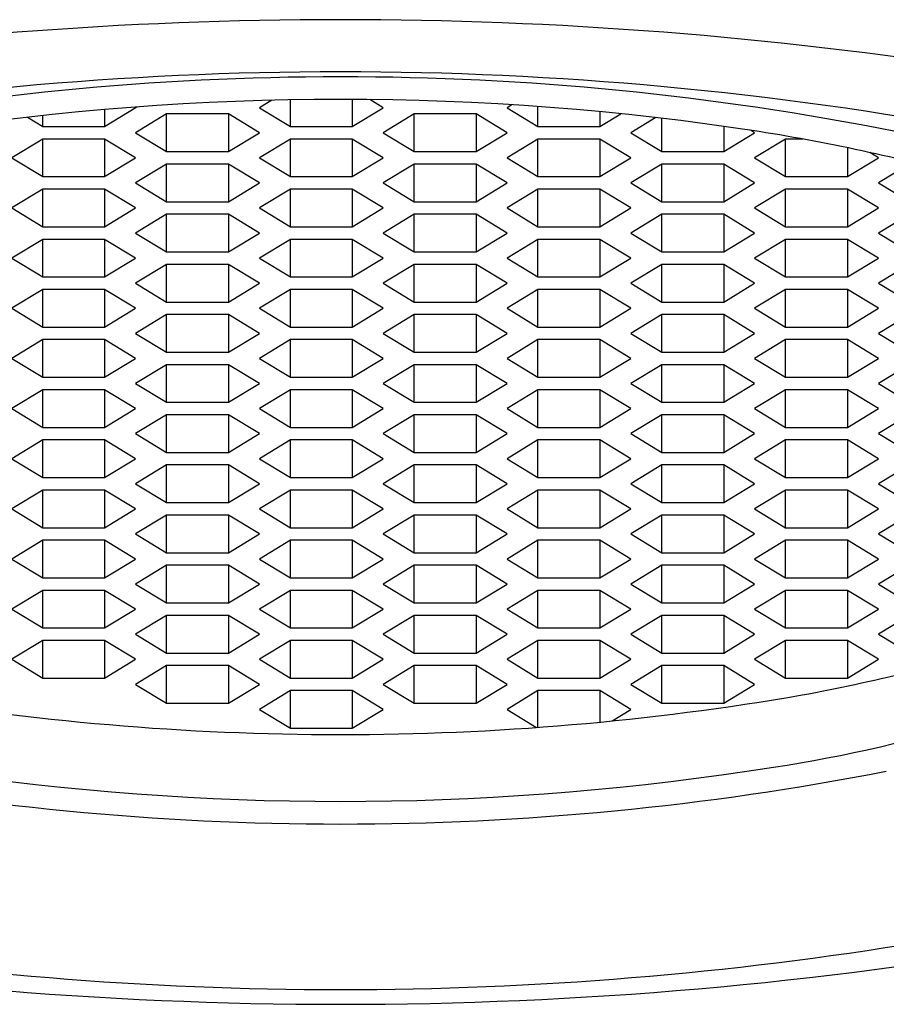
# Model space of a CAD drawing. Units: inches. Extents: x 7163.9 to 7165.7, y 173.8 to 184.4.
# Drawn here: x 7164.7 to 7165, y 182.3 to 182.5 of the extents above; entities that cross this region are included whole.
import ezdxf

# ---------------------------------------------------------------- set-up
doc = ezdxf.new("R2010")
doc.units = ezdxf.units.IN
doc.header["$LTSCALE"] = 0.6431102362
doc.header["$MEASUREMENT"] = 0
doc.layers.get('0').update_dxf_attribs({"color": 255, "linetype": 'CONTINUOUS'})

msp = doc.modelspace()

# ---------------------------------------------------------------- linework, layer by layer
for p, q in [((7164.802933871511, 182.503843386463), (7164.799558297842, 182.5017917304343)), ((7164.808082169942, 182.4966109654343), (7164.808082169942, 182.5039552371491)), ((7164.825129914142, 182.504074538686), (7164.825129914142, 182.4966109654343)), ((7164.833653786242, 182.5017917304343), (7164.829957575871, 182.504038267774)), ((7164.756938937492, 182.4966109654343), (7164.765792147728, 182.5019919004356)), ((7164.756938937492, 182.501278837132), (7164.756938937492, 182.4966109654343)), ((7164.799558297842, 182.5017917304343), (7164.808082169942, 182.4966109654343)), ((7164.825129914142, 182.4966109654343), (7164.833653786242, 182.5017917304343)), ((7164.869082721462, 182.5026021924317), (7164.867749274492, 182.5017917303343)), ((7164.867749274492, 182.5017917303343), (7164.876273146592, 182.4966109653342)), ((7164.876273146592, 182.4966109653342), (7164.876273146592, 182.5021165232411)), ((7164.893320890792, 182.5006885208684), (7164.893320890792, 182.4966109653342)), ((7164.735727040403, 182.4991419158392), (7164.739891193292, 182.4966109654343)), ((7164.739891193292, 182.4966109654343), (7164.739891193292, 182.4996092713296)), ((7164.773986681592, 182.5000648087343), (7164.765462809492, 182.4948840438342)), ((7164.773986681592, 182.4897032788343), (7164.773986681592, 182.5000648087343)), ((7164.791034425793, 182.5000648087343), (7164.773986681592, 182.5000648087343)), ((7164.799558297892, 182.4948840438342), (7164.791034425793, 182.5000648087343)), ((7164.791034425793, 182.5000648087343), (7164.791034425793, 182.4897032788343)), ((7164.842177658292, 182.5000648087343), (7164.833653786192, 182.4948840438342)), ((7164.842177658292, 182.4897032788343), (7164.842177658292, 182.5000648087343)), ((7164.859225402492, 182.5000648087343), (7164.842177658292, 182.5000648087343)), ((7164.867749274592, 182.4948840438342), (7164.859225402492, 182.5000648087343)), ((7164.859225402492, 182.5000648087343), (7164.859225402492, 182.4897032788343)), ((7164.893320890792, 182.4966109653342), (7164.899089275983, 182.5001169597641)), ((7164.90871989396, 182.4990627125542), (7164.901844762892, 182.4948840438342)), ((7164.910368634992, 182.4897032788343), (7164.910368634992, 182.498869657516)), ((7164.739891193292, 182.4966109654343), (7164.756938937492, 182.4966109654343)), ((7164.765462809492, 182.4948840438342), (7164.773986681592, 182.4897032788343)), ((7164.791034425793, 182.4897032788343), (7164.799558297892, 182.4948840438342)), ((7164.808082169942, 182.4966109654343), (7164.825129914142, 182.4966109654343)), ((7164.833653786192, 182.4948840438342), (7164.842177658292, 182.4897032788343)), ((7164.859225402492, 182.4897032788343), (7164.867749274592, 182.4948840438342)), ((7164.876273146592, 182.4966109653342), (7164.893320890792, 182.4966109653342)), ((7164.901844762892, 182.4948840438342), (7164.910368634992, 182.4897032788343)), ((7164.927416379192, 182.4966570756357), (7164.927416379192, 182.4897032788343)), ((7164.927416379192, 182.4897032788343), (7164.935940251292, 182.4948840438342)), ((7164.935940251292, 182.4948840438342), (7164.934802978541, 182.4955752722666)), ((7164.739891193292, 182.4931571221343), (7164.731367321192, 182.4879763572343)), ((7164.739891193292, 182.4827955922343), (7164.739891193292, 182.4931571221343)), ((7164.756938937492, 182.4931571221343), (7164.739891193292, 182.4931571221343)), ((7164.765462809592, 182.4879763572343), (7164.756938937492, 182.4931571221343)), ((7164.756938937492, 182.4931571221343), (7164.756938937492, 182.4827955922343)), ((7164.808082169942, 182.4931571221343), (7164.799558297842, 182.4879763572343)), ((7164.808082169942, 182.4827955922343), (7164.808082169942, 182.4931571221343)), ((7164.825129914142, 182.4931571221343), (7164.808082169942, 182.4931571221343)), ((7164.833653786242, 182.4879763572343), (7164.825129914142, 182.4931571221343)), ((7164.825129914142, 182.4931571221343), (7164.825129914142, 182.4827955922343)), ((7164.876273146592, 182.4931571220342), (7164.867749274492, 182.4879763571342)), ((7164.876273146592, 182.4827955921343), (7164.876273146592, 182.4931571220342)), ((7164.893320890792, 182.4931571220342), (7164.876273146592, 182.4931571220342)), ((7164.901844762892, 182.4879763571342), (7164.893320890792, 182.4931571220342)), ((7164.893320890792, 182.4931571220342), (7164.893320890792, 182.4827955921343)), ((7164.944464123292, 182.4931571220342), (7164.935940251192, 182.4879763571342)), ((7164.944464123292, 182.4827955921343), (7164.944464123292, 182.4931571220342)), ((7164.949206220555, 182.4931571220342), (7164.944464123292, 182.4931571220342)), ((7164.773986681592, 182.4897032788343), (7164.791034425793, 182.4897032788343)), ((7164.842177658292, 182.4897032788343), (7164.859225402492, 182.4897032788343)), ((7164.910368634992, 182.4897032788343), (7164.927416379192, 182.4897032788343)), ((7164.961511867492, 182.4907509488006), (7164.961511867492, 182.4827955921343)), ((7164.970035739592, 182.4879763571342), (7164.967629606875, 182.4894387920208)), ((7164.731367321192, 182.4879763572343), (7164.739891193292, 182.4827955922343)), ((7164.756938937492, 182.4827955922343), (7164.765462809592, 182.4879763572343)), ((7164.799558297842, 182.4879763572343), (7164.808082169942, 182.4827955922343)), ((7164.825129914142, 182.4827955922343), (7164.833653786242, 182.4879763572343)), ((7164.867749274492, 182.4879763571342), (7164.876273146592, 182.4827955921343)), ((7164.893320890792, 182.4827955921343), (7164.901844762892, 182.4879763571342)), ((7164.935940251192, 182.4879763571342), (7164.944464123292, 182.4827955921343)), ((7164.961511867492, 182.4827955921343), (7164.970035739592, 182.4879763571342)), ((7164.773986681592, 182.4862494355343), (7164.765462809492, 182.4810686706343)), ((7164.773986681592, 182.4758879056342), (7164.773986681592, 182.4862494355343)), ((7164.791034425793, 182.4862494355343), (7164.773986681592, 182.4862494355343)), ((7164.799558297892, 182.4810686706343), (7164.791034425793, 182.4862494355343)), ((7164.791034425793, 182.4862494355343), (7164.791034425793, 182.4758879056342)), ((7164.842177658292, 182.4862494355343), (7164.833653786192, 182.4810686706343)), ((7164.842177658292, 182.4758879056342), (7164.842177658292, 182.4862494355343)), ((7164.859225402492, 182.4862494355343), (7164.842177658292, 182.4862494355343)), ((7164.867749274592, 182.4810686706343), (7164.859225402492, 182.4862494355343)), ((7164.859225402492, 182.4862494355343), (7164.859225402492, 182.4758879056342)), ((7164.910368634992, 182.4862494355343), (7164.901844762892, 182.4810686706343)), ((7164.910368634992, 182.4758879056342), (7164.910368634992, 182.4862494355343)), ((7164.927416379192, 182.4862494355343), (7164.910368634992, 182.4862494355343)), ((7164.935940251292, 182.4810686706343), (7164.927416379192, 182.4862494355343)), ((7164.927416379192, 182.4862494355343), (7164.927416379192, 182.4758879056342)), ((7164.978559611643, 182.4862494354343), (7164.970035739542, 182.4810686705343)), ((7164.739891193292, 182.4827955922343), (7164.756938937492, 182.4827955922343)), ((7164.808082169942, 182.4827955922343), (7164.825129914142, 182.4827955922343)), ((7164.876273146592, 182.4827955921343), (7164.893320890792, 182.4827955921343)), ((7164.944464123292, 182.4827955921343), (7164.961511867492, 182.4827955921343)), ((7164.739891193292, 182.4793417489342), (7164.731367321192, 182.4741609840343)), ((7164.739891193292, 182.4689802190343), (7164.739891193292, 182.4793417489342)), ((7164.756938937492, 182.4793417489342), (7164.739891193292, 182.4793417489342)), ((7164.765462809592, 182.4741609840343), (7164.756938937492, 182.4793417489342)), ((7164.756938937492, 182.4793417489342), (7164.756938937492, 182.4689802190343)), ((7164.765462809492, 182.4810686706343), (7164.773986681592, 182.4758879056342)), ((7164.791034425793, 182.4758879056342), (7164.799558297892, 182.4810686706343)), ((7164.808082169942, 182.4793417489342), (7164.799558297842, 182.4741609840343)), ((7164.808082169942, 182.4689802190343), (7164.808082169942, 182.4793417489342)), ((7164.825129914142, 182.4793417489342), (7164.808082169942, 182.4793417489342)), ((7164.833653786242, 182.4741609840343), (7164.825129914142, 182.4793417489342)), ((7164.825129914142, 182.4793417489342), (7164.825129914142, 182.4689802190343)), ((7164.833653786192, 182.4810686706343), (7164.842177658292, 182.4758879056342)), ((7164.859225402492, 182.4758879056342), (7164.867749274592, 182.4810686706343)), ((7164.876273146592, 182.4793417488343), (7164.867749274492, 182.4741609839343)), ((7164.876273146592, 182.4689802189343), (7164.876273146592, 182.4793417488343)), ((7164.893320890792, 182.4793417488343), (7164.876273146592, 182.4793417488343)), ((7164.901844762892, 182.4741609839343), (7164.893320890792, 182.4793417488343)), ((7164.893320890792, 182.4793417488343), (7164.893320890792, 182.4689802189343)), ((7164.901844762892, 182.4810686706343), (7164.910368634992, 182.4758879056342)), ((7164.927416379192, 182.4758879056342), (7164.935940251292, 182.4810686706343)), ((7164.944464123292, 182.4793417488343), (7164.935940251192, 182.4741609839343)), ((7164.944464123292, 182.4689802189343), (7164.944464123292, 182.4793417488343)), ((7164.961511867492, 182.4793417488343), (7164.944464123292, 182.4793417488343)), ((7164.970035739592, 182.4741609839343), (7164.961511867492, 182.4793417488343)), ((7164.961511867492, 182.4793417488343), (7164.961511867492, 182.4689802189343)), ((7164.970035739542, 182.4810686705343), (7164.978559611643, 182.4758879055343)), ((7164.773986681592, 182.4758879056342), (7164.791034425793, 182.4758879056342)), ((7164.842177658292, 182.4758879056342), (7164.859225402492, 182.4758879056342)), ((7164.910368634992, 182.4758879056342), (7164.927416379192, 182.4758879056342)), ((7164.731367321192, 182.4741609840343), (7164.739891193292, 182.4689802190343)), ((7164.756938937492, 182.4689802190343), (7164.765462809592, 182.4741609840343)), ((7164.799558297842, 182.4741609840343), (7164.808082169942, 182.4689802190343)), ((7164.825129914142, 182.4689802190343), (7164.833653786242, 182.4741609840343)), ((7164.867749274492, 182.4741609839343), (7164.876273146592, 182.4689802189343)), ((7164.893320890792, 182.4689802189343), (7164.901844762892, 182.4741609839343)), ((7164.935940251192, 182.4741609839343), (7164.944464123292, 182.4689802189343)), ((7164.961511867492, 182.4689802189343), (7164.970035739592, 182.4741609839343)), ((7164.773986681592, 182.4724340623343), (7164.765462809492, 182.4672532974343)), ((7164.773986681592, 182.4620725324343), (7164.773986681592, 182.4724340623343)), ((7164.791034425793, 182.4724340623343), (7164.773986681592, 182.4724340623343)), ((7164.799558297892, 182.4672532974343), (7164.791034425793, 182.4724340623343)), ((7164.791034425793, 182.4724340623343), (7164.791034425793, 182.4620725324343)), ((7164.842177658292, 182.4724340623343), (7164.833653786192, 182.4672532974343)), ((7164.842177658292, 182.4620725324343), (7164.842177658292, 182.4724340623343)), ((7164.859225402492, 182.4724340623343), (7164.842177658292, 182.4724340623343)), ((7164.867749274592, 182.4672532974343), (7164.859225402492, 182.4724340623343)), ((7164.859225402492, 182.4724340623343), (7164.859225402492, 182.4620725324343)), ((7164.910368634992, 182.4724340623343), (7164.901844762892, 182.4672532974343)), ((7164.910368634992, 182.4620725324343), (7164.910368634992, 182.4724340623343)), ((7164.927416379192, 182.4724340623343), (7164.910368634992, 182.4724340623343)), ((7164.935940251292, 182.4672532974343), (7164.927416379192, 182.4724340623343)), ((7164.927416379192, 182.4724340623343), (7164.927416379192, 182.4620725324343)), ((7164.978559611643, 182.4724340622342), (7164.970035739542, 182.4672532973343)), ((7164.739891193292, 182.4689802190343), (7164.756938937492, 182.4689802190343)), ((7164.808082169942, 182.4689802190343), (7164.825129914142, 182.4689802190343)), ((7164.876273146592, 182.4689802189343), (7164.893320890792, 182.4689802189343)), ((7164.944464123292, 182.4689802189343), (7164.961511867492, 182.4689802189343)), ((7164.739891193292, 182.4655263757343), (7164.731367321192, 182.4603456108343)), ((7164.739891193292, 182.4551648458342), (7164.739891193292, 182.4655263757343)), ((7164.756938937492, 182.4655263757343), (7164.739891193292, 182.4655263757343)), ((7164.765462809592, 182.4603456108343), (7164.756938937492, 182.4655263757343)), ((7164.756938937492, 182.4655263757343), (7164.756938937492, 182.4551648458342)), ((7164.765462809492, 182.4672532974343), (7164.773986681592, 182.4620725324343)), ((7164.791034425793, 182.4620725324343), (7164.799558297892, 182.4672532974343)), ((7164.808082169942, 182.4655263757343), (7164.799558297842, 182.4603456108343)), ((7164.808082169942, 182.4551648458342), (7164.808082169942, 182.4655263757343)), ((7164.825129914142, 182.4655263757343), (7164.808082169942, 182.4655263757343)), ((7164.833653786242, 182.4603456108343), (7164.825129914142, 182.4655263757343)), ((7164.825129914142, 182.4655263757343), (7164.825129914142, 182.4551648458342)), ((7164.833653786192, 182.4672532974343), (7164.842177658292, 182.4620725324343)), ((7164.859225402492, 182.4620725324343), (7164.867749274592, 182.4672532974343)), ((7164.876273146592, 182.4655263756343), (7164.867749274492, 182.4603456107342)), ((7164.876273146592, 182.4551648457343), (7164.876273146592, 182.4655263756343)), ((7164.893320890792, 182.4655263756343), (7164.876273146592, 182.4655263756343)), ((7164.901844762892, 182.4603456107342), (7164.893320890792, 182.4655263756343)), ((7164.893320890792, 182.4655263756343), (7164.893320890792, 182.4551648457343)), ((7164.901844762892, 182.4672532974343), (7164.910368634992, 182.4620725324343)), ((7164.927416379192, 182.4620725324343), (7164.935940251292, 182.4672532974343)), ((7164.944464123292, 182.4655263756343), (7164.935940251192, 182.4603456107342)), ((7164.944464123292, 182.4551648457343), (7164.944464123292, 182.4655263756343)), ((7164.961511867492, 182.4655263756343), (7164.944464123292, 182.4655263756343)), ((7164.970035739592, 182.4603456107342), (7164.961511867492, 182.4655263756343)), ((7164.961511867492, 182.4655263756343), (7164.961511867492, 182.4551648457343)), ((7164.970035739542, 182.4672532973343), (7164.978559611643, 182.4620725323343)), ((7164.731367321192, 182.4603456108343), (7164.739891193292, 182.4551648458342)), ((7164.756938937492, 182.4551648458342), (7164.765462809592, 182.4603456108343)), ((7164.773986681592, 182.4620725324343), (7164.791034425793, 182.4620725324343)), ((7164.799558297842, 182.4603456108343), (7164.808082169942, 182.4551648458342)), ((7164.825129914142, 182.4551648458342), (7164.833653786242, 182.4603456108343)), ((7164.842177658292, 182.4620725324343), (7164.859225402492, 182.4620725324343)), ((7164.867749274492, 182.4603456107342), (7164.876273146592, 182.4551648457343)), ((7164.893320890792, 182.4551648457343), (7164.901844762892, 182.4603456107342)), ((7164.910368634992, 182.4620725324343), (7164.927416379192, 182.4620725324343)), ((7164.935940251192, 182.4603456107342), (7164.944464123292, 182.4551648457343)), ((7164.961511867492, 182.4551648457343), (7164.970035739592, 182.4603456107342)), ((7164.773986681592, 182.4586186891343), (7164.765462809492, 182.4534379242343)), ((7164.773986681592, 182.4482571592343), (7164.773986681592, 182.4586186891343)), ((7164.791034425793, 182.4586186891343), (7164.773986681592, 182.4586186891343)), ((7164.799558297892, 182.4534379242343), (7164.791034425793, 182.4586186891343)), ((7164.791034425793, 182.4586186891343), (7164.791034425793, 182.4482571592343)), ((7164.842177658292, 182.4586186891343), (7164.833653786192, 182.4534379242343)), ((7164.842177658292, 182.4482571592343), (7164.842177658292, 182.4586186891343)), ((7164.859225402492, 182.4586186891343), (7164.842177658292, 182.4586186891343)), ((7164.867749274592, 182.4534379242343), (7164.859225402492, 182.4586186891343)), ((7164.859225402492, 182.4586186891343), (7164.859225402492, 182.4482571592343)), ((7164.910368634992, 182.4586186891343), (7164.901844762892, 182.4534379242343)), ((7164.910368634992, 182.4482571592343), (7164.910368634992, 182.4586186891343)), ((7164.927416379192, 182.4586186891343), (7164.910368634992, 182.4586186891343)), ((7164.935940251292, 182.4534379242343), (7164.927416379192, 182.4586186891343)), ((7164.927416379192, 182.4586186891343), (7164.927416379192, 182.4482571592343)), ((7164.978559611643, 182.4586186890343), (7164.970035739542, 182.4534379241343)), ((7164.739891193292, 182.4551648458342), (7164.756938937492, 182.4551648458342)), ((7164.808082169942, 182.4551648458342), (7164.825129914142, 182.4551648458342)), ((7164.876273146592, 182.4551648457343), (7164.893320890792, 182.4551648457343)), ((7164.944464123292, 182.4551648457343), (7164.961511867492, 182.4551648457343)), ((7164.739891193292, 182.4517110025343), (7164.731367321192, 182.4465302376342)), ((7164.739891193292, 182.4413494726343), (7164.739891193292, 182.4517110025343)), ((7164.756938937492, 182.4517110025343), (7164.739891193292, 182.4517110025343)), ((7164.765462809592, 182.4465302376342), (7164.756938937492, 182.4517110025343)), ((7164.756938937492, 182.4517110025343), (7164.756938937492, 182.4413494726343)), ((7164.765462809492, 182.4534379242343), (7164.773986681592, 182.4482571592343)), ((7164.791034425793, 182.4482571592343), (7164.799558297892, 182.4534379242343)), ((7164.808082169942, 182.4517110025343), (7164.799558297842, 182.4465302376342)), ((7164.808082169942, 182.4413494726343), (7164.808082169942, 182.4517110025343)), ((7164.825129914142, 182.4517110025343), (7164.808082169942, 182.4517110025343)), ((7164.833653786242, 182.4465302376342), (7164.825129914142, 182.4517110025343)), ((7164.825129914142, 182.4517110025343), (7164.825129914142, 182.4413494726343)), ((7164.833653786192, 182.4534379242343), (7164.842177658292, 182.4482571592343)), ((7164.859225402492, 182.4482571592343), (7164.867749274592, 182.4534379242343)), ((7164.876273146592, 182.4517110024343), (7164.867749274492, 182.4465302375343)), ((7164.876273146592, 182.4413494725343), (7164.876273146592, 182.4517110024343)), ((7164.893320890792, 182.4517110024343), (7164.876273146592, 182.4517110024343)), ((7164.901844762892, 182.4465302375343), (7164.893320890792, 182.4517110024343)), ((7164.893320890792, 182.4517110024343), (7164.893320890792, 182.4413494725343)), ((7164.901844762892, 182.4534379242343), (7164.910368634992, 182.4482571592343)), ((7164.927416379192, 182.4482571592343), (7164.935940251292, 182.4534379242343)), ((7164.944464123292, 182.4517110024343), (7164.935940251192, 182.4465302375343)), ((7164.944464123292, 182.4413494725343), (7164.944464123292, 182.4517110024343)), ((7164.961511867492, 182.4517110024343), (7164.944464123292, 182.4517110024343)), ((7164.970035739592, 182.4465302375343), (7164.961511867492, 182.4517110024343)), ((7164.961511867492, 182.4517110024343), (7164.961511867492, 182.4413494725343)), ((7164.970035739542, 182.4534379241343), (7164.978559611643, 182.4482571591342)), ((7164.731367321192, 182.4465302376342), (7164.739891193292, 182.4413494726343)), ((7164.756938937492, 182.4413494726343), (7164.765462809592, 182.4465302376342)), ((7164.773986681592, 182.4482571592343), (7164.791034425793, 182.4482571592343)), ((7164.799558297842, 182.4465302376342), (7164.808082169942, 182.4413494726343)), ((7164.825129914142, 182.4413494726343), (7164.833653786242, 182.4465302376342)), ((7164.842177658292, 182.4482571592343), (7164.859225402492, 182.4482571592343)), ((7164.867749274492, 182.4465302375343), (7164.876273146592, 182.4413494725343)), ((7164.893320890792, 182.4413494725343), (7164.901844762892, 182.4465302375343)), ((7164.910368634992, 182.4482571592343), (7164.927416379192, 182.4482571592343)), ((7164.935940251192, 182.4465302375343), (7164.944464123292, 182.4413494725343)), ((7164.961511867492, 182.4413494725343), (7164.970035739592, 182.4465302375343)), ((7164.773986681592, 182.4448033159343), (7164.765462809492, 182.4396225510342)), ((7164.773986681592, 182.4344417860343), (7164.773986681592, 182.4448033159343)), ((7164.791034425793, 182.4448033159343), (7164.773986681592, 182.4448033159343)), ((7164.799558297892, 182.4396225510342), (7164.791034425793, 182.4448033159343)), ((7164.791034425793, 182.4448033159343), (7164.791034425793, 182.4344417860343)), ((7164.842177658292, 182.4448033159343), (7164.833653786192, 182.4396225510343)), ((7164.842177658292, 182.4344417860343), (7164.842177658292, 182.4448033159343)), ((7164.859225402492, 182.4448033159343), (7164.842177658292, 182.4448033159343)), ((7164.867749274592, 182.4396225510343), (7164.859225402492, 182.4448033159343)), ((7164.859225402492, 182.4448033159343), (7164.859225402492, 182.4344417860343)), ((7164.910368634992, 182.4448033159343), (7164.901844762892, 182.4396225510343)), ((7164.910368634992, 182.4344417860343), (7164.910368634992, 182.4448033159343)), ((7164.927416379192, 182.4448033159343), (7164.910368634992, 182.4448033159343)), ((7164.935940251292, 182.4396225510343), (7164.927416379192, 182.4448033159343)), ((7164.927416379192, 182.4448033159343), (7164.927416379192, 182.4344417860343)), ((7164.978559611643, 182.4448033158342), (7164.970035739542, 182.4396225509342)), ((7164.739891193292, 182.4413494726343), (7164.756938937492, 182.4413494726343)), ((7164.808082169942, 182.4413494726343), (7164.825129914142, 182.4413494726343)), ((7164.876273146592, 182.4413494725343), (7164.893320890792, 182.4413494725343)), ((7164.944464123292, 182.4413494725343), (7164.961511867492, 182.4413494725343)), ((7164.739891193292, 182.4378956293343), (7164.731367321192, 182.4327148644343)), ((7164.739891193292, 182.4275340994342), (7164.739891193292, 182.4378956293343)), ((7164.756938937492, 182.4378956293343), (7164.739891193292, 182.4378956293343)), ((7164.765462809592, 182.4327148644343), (7164.756938937492, 182.4378956293343)), ((7164.756938937492, 182.4378956293343), (7164.756938937492, 182.4275340994342)), ((7164.765462809492, 182.4396225510342), (7164.773986681592, 182.4344417860343)), ((7164.791034425793, 182.4344417860343), (7164.799558297892, 182.4396225510342)), ((7164.808082169942, 182.4378956293343), (7164.799558297842, 182.4327148644343)), ((7164.808082169942, 182.4275340994342), (7164.808082169942, 182.4378956293343)), ((7164.825129914142, 182.4378956293343), (7164.808082169942, 182.4378956293343)), ((7164.833653786242, 182.4327148644343), (7164.825129914142, 182.4378956293343)), ((7164.825129914142, 182.4378956293343), (7164.825129914142, 182.4275340994342)), ((7164.833653786192, 182.4396225510343), (7164.842177658292, 182.4344417860343)), ((7164.859225402492, 182.4344417860343), (7164.867749274592, 182.4396225510343)), ((7164.876273146592, 182.4378956292343), (7164.867749274492, 182.4327148643343)), ((7164.876273146592, 182.4275340993343), (7164.876273146592, 182.4378956292343)), ((7164.893320890792, 182.4378956292343), (7164.876273146592, 182.4378956292343)), ((7164.901844762892, 182.4327148643343), (7164.893320890792, 182.4378956292343)), ((7164.893320890792, 182.4378956292343), (7164.893320890792, 182.4275340993343)), ((7164.901844762892, 182.4396225510343), (7164.910368634992, 182.4344417860343)), ((7164.927416379192, 182.4344417860343), (7164.935940251292, 182.4396225510343)), ((7164.944464123292, 182.4378956292343), (7164.935940251192, 182.4327148643343)), ((7164.944464123292, 182.4275340993343), (7164.944464123292, 182.4378956292343)), ((7164.961511867492, 182.4378956292343), (7164.944464123292, 182.4378956292343)), ((7164.970035739592, 182.4327148643343), (7164.961511867492, 182.4378956292343)), ((7164.961511867492, 182.4378956292343), (7164.961511867492, 182.4275340993343)), ((7164.970035739542, 182.4396225509342), (7164.978559611643, 182.4344417859343)), ((7164.731367321192, 182.4327148644343), (7164.739891193292, 182.4275340994342)), ((7164.756938937492, 182.4275340994342), (7164.765462809592, 182.4327148644343)), ((7164.773986681592, 182.4344417860343), (7164.791034425793, 182.4344417860343)), ((7164.799558297842, 182.4327148644343), (7164.808082169942, 182.4275340994342)), ((7164.825129914142, 182.4275340994342), (7164.833653786242, 182.4327148644343)), ((7164.842177658292, 182.4344417860343), (7164.859225402492, 182.4344417860343)), ((7164.867749274492, 182.4327148643343), (7164.876273146592, 182.4275340993343)), ((7164.893320890792, 182.4275340993343), (7164.901844762892, 182.4327148643343)), ((7164.910368634992, 182.4344417860343), (7164.927416379192, 182.4344417860343)), ((7164.935940251192, 182.4327148643343), (7164.944464123292, 182.4275340993343)), ((7164.961511867492, 182.4275340993343), (7164.970035739592, 182.4327148643343)), ((7164.773986681592, 182.4309879427342), (7164.765462809492, 182.4258071778343)), ((7164.773986681592, 182.4206264128343), (7164.773986681592, 182.4309879427342)), ((7164.791034425793, 182.4309879427342), (7164.773986681592, 182.4309879427342)), ((7164.799558297892, 182.4258071778343), (7164.791034425793, 182.4309879427342)), ((7164.791034425793, 182.4309879427342), (7164.791034425793, 182.4206264128343)), ((7164.842177658292, 182.4309879427342), (7164.833653786192, 182.4258071778343)), ((7164.842177658292, 182.4206264128343), (7164.842177658292, 182.4309879427342)), ((7164.859225402492, 182.4309879427342), (7164.842177658292, 182.4309879427342)), ((7164.867749274592, 182.4258071778343), (7164.859225402492, 182.4309879427342)), ((7164.859225402492, 182.4309879427342), (7164.859225402492, 182.4206264128343)), ((7164.910368634992, 182.4309879427342), (7164.901844762892, 182.4258071778343)), ((7164.910368634992, 182.4206264128343), (7164.910368634992, 182.4309879427342)), ((7164.927416379192, 182.4309879427342), (7164.910368634992, 182.4309879427342)), ((7164.935940251292, 182.4258071778343), (7164.927416379192, 182.4309879427342)), ((7164.927416379192, 182.4309879427342), (7164.927416379192, 182.4206264128343)), ((7164.978559611643, 182.4309879426343), (7164.970035739542, 182.4258071777343)), ((7164.739891193292, 182.4275340994342), (7164.756938937492, 182.4275340994342)), ((7164.808082169942, 182.4275340994342), (7164.825129914142, 182.4275340994342)), ((7164.876273146592, 182.4275340993343), (7164.893320890792, 182.4275340993343)), ((7164.944464123292, 182.4275340993343), (7164.961511867492, 182.4275340993343)), ((7164.765462809492, 182.4258071778343), (7164.773986681592, 182.4206264128343)), ((7164.791034425793, 182.4206264128343), (7164.799558297892, 182.4258071778343)), ((7164.833653786192, 182.4258071778343), (7164.842177658292, 182.4206264128343)), ((7164.859225402492, 182.4206264128343), (7164.867749274592, 182.4258071778343)), ((7164.901844762892, 182.4258071778343), (7164.910368634992, 182.4206264128343)), ((7164.927416379192, 182.4206264128343), (7164.935940251292, 182.4258071778343)), ((7164.970035739542, 182.4258071777343), (7164.978559611643, 182.4206264127343)), ((7164.739891193292, 182.4240802561342), (7164.731367321192, 182.4188994912342)), ((7164.739891193292, 182.4137187262343), (7164.739891193292, 182.4240802561342)), ((7164.756938937492, 182.4240802561342), (7164.739891193292, 182.4240802561342)), ((7164.765462809592, 182.4188994912342), (7164.756938937492, 182.4240802561342)), ((7164.756938937492, 182.4240802561342), (7164.756938937492, 182.4137187262343)), ((7164.808082169942, 182.4240802561342), (7164.799558297842, 182.4188994912342)), ((7164.808082169942, 182.4137187262343), (7164.808082169942, 182.4240802561342)), ((7164.825129914142, 182.4240802561342), (7164.808082169942, 182.4240802561342)), ((7164.833653786242, 182.4188994912342), (7164.825129914142, 182.4240802561342)), ((7164.825129914142, 182.4240802561342), (7164.825129914142, 182.4137187262343)), ((7164.876273146592, 182.4240802560342), (7164.867749274492, 182.4188994911343)), ((7164.876273146592, 182.4137187261343), (7164.876273146592, 182.4240802560342)), ((7164.893320890792, 182.4240802560342), (7164.876273146592, 182.4240802560342)), ((7164.901844762892, 182.4188994911343), (7164.893320890792, 182.4240802560342)), ((7164.893320890792, 182.4240802560342), (7164.893320890792, 182.4137187261343)), ((7164.944464123292, 182.4240802560342), (7164.935940251192, 182.4188994911343)), ((7164.944464123292, 182.4137187261343), (7164.944464123292, 182.4240802560342)), ((7164.961511867492, 182.4240802560342), (7164.944464123292, 182.4240802560342)), ((7164.970035739592, 182.4188994911343), (7164.961511867492, 182.4240802560342)), ((7164.961511867492, 182.4240802560342), (7164.961511867492, 182.4137187261343)), ((7164.731367321192, 182.4188994912342), (7164.739891193292, 182.4137187262343)), ((7164.756938937492, 182.4137187262343), (7164.765462809592, 182.4188994912342)), ((7164.773986681592, 182.4206264128343), (7164.791034425793, 182.4206264128343)), ((7164.799558297842, 182.4188994912342), (7164.808082169942, 182.4137187262343)), ((7164.825129914142, 182.4137187262343), (7164.833653786242, 182.4188994912342)), ((7164.842177658292, 182.4206264128343), (7164.859225402492, 182.4206264128343)), ((7164.867749274492, 182.4188994911343), (7164.876273146592, 182.4137187261343)), ((7164.893320890792, 182.4137187261343), (7164.901844762892, 182.4188994911343)), ((7164.910368634992, 182.4206264128343), (7164.927416379192, 182.4206264128343)), ((7164.935940251192, 182.4188994911343), (7164.944464123292, 182.4137187261343)), ((7164.961511867492, 182.4137187261343), (7164.970035739592, 182.4188994911343)), ((7164.773986681592, 182.4171725695343), (7164.765462809492, 182.4119918046343)), ((7164.773986681592, 182.4068110396342), (7164.773986681592, 182.4171725695343)), ((7164.791034425793, 182.4171725695343), (7164.773986681592, 182.4171725695343)), ((7164.799558297892, 182.4119918046343), (7164.791034425793, 182.4171725695343)), ((7164.791034425793, 182.4171725695343), (7164.791034425793, 182.4068110396342)), ((7164.842177658292, 182.4171725695343), (7164.833653786192, 182.4119918046343)), ((7164.842177658292, 182.4068110396342), (7164.842177658292, 182.4171725695343)), ((7164.859225402492, 182.4171725695343), (7164.842177658292, 182.4171725695343)), ((7164.867749274592, 182.4119918046343), (7164.859225402492, 182.4171725695343)), ((7164.859225402492, 182.4171725695343), (7164.859225402492, 182.4068110396342)), ((7164.910368634992, 182.4171725695343), (7164.901844762892, 182.4119918046343)), ((7164.910368634992, 182.4068110396342), (7164.910368634992, 182.4171725695343)), ((7164.927416379192, 182.4171725695343), (7164.910368634992, 182.4171725695343)), ((7164.935940251292, 182.4119918046343), (7164.927416379192, 182.4171725695343)), ((7164.927416379192, 182.4171725695343), (7164.927416379192, 182.4068110396342)), ((7164.978559611643, 182.4171725694343), (7164.970035739542, 182.4119918045342)), ((7164.739891193292, 182.4137187262343), (7164.756938937492, 182.4137187262343)), ((7164.808082169942, 182.4137187262343), (7164.825129914142, 182.4137187262343)), ((7164.876273146592, 182.4137187261343), (7164.893320890792, 182.4137187261343)), ((7164.944464123292, 182.4137187261343), (7164.961511867492, 182.4137187261343)), ((7164.765462809492, 182.4119918046343), (7164.773986681592, 182.4068110396342)), ((7164.791034425793, 182.4068110396342), (7164.799558297892, 182.4119918046343)), ((7164.833653786192, 182.4119918046343), (7164.842177658292, 182.4068110396342)), ((7164.859225402492, 182.4068110396342), (7164.867749274592, 182.4119918046343)), ((7164.901844762892, 182.4119918046343), (7164.910368634992, 182.4068110396342)), ((7164.927416379192, 182.4068110396342), (7164.935940251292, 182.4119918046343)), ((7164.970035739542, 182.4119918045342), (7164.978559611643, 182.4068110395343)), ((7164.739891193292, 182.4102648829343), (7164.731367321192, 182.4050841180343)), ((7164.739891193292, 182.3999033530343), (7164.739891193292, 182.4102648829343)), ((7164.756938937492, 182.4102648829343), (7164.739891193292, 182.4102648829343)), ((7164.765462809592, 182.4050841180343), (7164.756938937492, 182.4102648829343)), ((7164.756938937492, 182.4102648829343), (7164.756938937492, 182.3999033530343)), ((7164.808082169942, 182.4102648829343), (7164.799558297842, 182.4050841180343)), ((7164.808082169942, 182.3999033530343), (7164.808082169942, 182.4102648829343)), ((7164.825129914142, 182.4102648829343), (7164.808082169942, 182.4102648829343)), ((7164.833653786242, 182.4050841180343), (7164.825129914142, 182.4102648829343)), ((7164.825129914142, 182.4102648829343), (7164.825129914142, 182.3999033530343)), ((7164.876273146592, 182.4102648828343), (7164.867749274492, 182.4050841179343)), ((7164.876273146592, 182.3999033529342), (7164.876273146592, 182.4102648828343)), ((7164.893320890792, 182.4102648828343), (7164.876273146592, 182.4102648828343)), ((7164.901844762892, 182.4050841179343), (7164.893320890792, 182.4102648828343)), ((7164.893320890792, 182.4102648828343), (7164.893320890792, 182.3999033529342)), ((7164.944464123292, 182.4102648828343), (7164.935940251192, 182.4050841179343)), ((7164.944464123292, 182.3999033529342), (7164.944464123292, 182.4102648828343)), ((7164.961511867492, 182.4102648828343), (7164.944464123292, 182.4102648828343)), ((7164.970035739592, 182.4050841179343), (7164.961511867492, 182.4102648828343)), ((7164.961511867492, 182.4102648828343), (7164.961511867492, 182.3999033529342)), ((7164.773986681592, 182.4068110396342), (7164.791034425793, 182.4068110396342)), ((7164.842177658292, 182.4068110396342), (7164.859225402492, 182.4068110396342)), ((7164.910368634992, 182.4068110396342), (7164.927416379192, 182.4068110396342)), ((7164.731367321192, 182.4050841180343), (7164.739891193292, 182.3999033530343)), ((7164.756938937492, 182.3999033530343), (7164.765462809592, 182.4050841180343)), ((7164.773986681592, 182.4033571963342), (7164.765462809492, 182.3981764314343)), ((7164.773986681592, 182.3929956664343), (7164.773986681592, 182.4033571963342)), ((7164.791034425793, 182.4033571963342), (7164.773986681592, 182.4033571963342)), ((7164.799558297892, 182.3981764314343), (7164.791034425793, 182.4033571963342)), ((7164.791034425793, 182.4033571963342), (7164.791034425793, 182.3929956664343)), ((7164.799558297842, 182.4050841180343), (7164.808082169942, 182.3999033530343)), ((7164.825129914142, 182.3999033530343), (7164.833653786242, 182.4050841180343)), ((7164.842177658292, 182.4033571963343), (7164.833653786192, 182.3981764314343)), ((7164.842177658292, 182.3929956664343), (7164.842177658292, 182.4033571963343)), ((7164.859225402492, 182.4033571963343), (7164.842177658292, 182.4033571963343)), ((7164.867749274592, 182.3981764314343), (7164.859225402492, 182.4033571963343)), ((7164.859225402492, 182.4033571963343), (7164.859225402492, 182.3929956664343)), ((7164.867749274492, 182.4050841179343), (7164.876273146592, 182.3999033529342)), ((7164.893320890792, 182.3999033529342), (7164.901844762892, 182.4050841179343)), ((7164.910368634992, 182.4033571963343), (7164.901844762892, 182.3981764314343)), ((7164.910368634992, 182.3929956664343), (7164.910368634992, 182.4033571963343)), ((7164.927416379192, 182.4033571963343), (7164.910368634992, 182.4033571963343)), ((7164.935940251292, 182.3981764314343), (7164.927416379192, 182.4033571963343)), ((7164.927416379192, 182.4033571963343), (7164.927416379192, 182.3929956664343)), ((7164.935940251192, 182.4050841179343), (7164.944464123292, 182.3999033529342)), ((7164.961511867492, 182.3999033529342), (7164.970035739592, 182.4050841179343)), ((7164.978559611643, 182.4033571962343), (7164.970035739542, 182.3981764313343)), ((7164.739891193292, 182.3999033530343), (7164.756938937492, 182.3999033530343)), ((7164.808082169942, 182.3999033530343), (7164.825129914142, 182.3999033530343)), ((7164.876273146592, 182.3999033529342), (7164.893320890792, 182.3999033529342)), ((7164.944464123292, 182.3999033529342), (7164.961511867492, 182.3999033529342)), ((7164.765462809492, 182.3981764314343), (7164.773986681592, 182.3929956664343)), ((7164.791034425793, 182.3929956664343), (7164.799558297892, 182.3981764314343)), ((7164.833653786192, 182.3981764314343), (7164.842177658292, 182.3929956664343)), ((7164.859225402492, 182.3929956664343), (7164.867749274592, 182.3981764314343)), ((7164.901844762892, 182.3981764314343), (7164.910368634992, 182.3929956664343)), ((7164.927416379192, 182.3929956664343), (7164.935940251292, 182.3981764314343)), ((7164.970035739542, 182.3981764313343), (7164.978559611643, 182.3929956663343)), ((7164.739891193292, 182.3964495097343), (7164.731367321192, 182.3912687448342)), ((7164.739891193292, 182.3860879798343), (7164.739891193292, 182.3964495097343)), ((7164.756938937492, 182.3964495097343), (7164.739891193292, 182.3964495097343)), ((7164.765462809592, 182.3912687448342), (7164.756938937492, 182.3964495097343)), ((7164.756938937492, 182.3964495097343), (7164.756938937492, 182.3860879798343)), ((7164.808082169942, 182.3964495097343), (7164.799558297842, 182.3912687448342)), ((7164.808082169942, 182.3860879798343), (7164.808082169942, 182.3964495097343)), ((7164.825129914142, 182.3964495097343), (7164.808082169942, 182.3964495097343)), ((7164.833653786242, 182.3912687448342), (7164.825129914142, 182.3964495097343)), ((7164.825129914142, 182.3964495097343), (7164.825129914142, 182.3860879798343)), ((7164.876273146592, 182.3964495096342), (7164.867749274492, 182.3912687447342)), ((7164.876273146592, 182.3860879797343), (7164.876273146592, 182.3964495096342)), ((7164.893320890792, 182.3964495096342), (7164.876273146592, 182.3964495096342)), ((7164.901844762892, 182.3912687447342), (7164.893320890792, 182.3964495096342)), ((7164.893320890792, 182.3964495096342), (7164.893320890792, 182.3860879797343)), ((7164.944464123292, 182.3964495096342), (7164.935940251192, 182.3912687447342)), ((7164.944464123292, 182.3860879797343), (7164.944464123292, 182.3964495096342)), ((7164.961511867492, 182.3964495096342), (7164.944464123292, 182.3964495096342)), ((7164.970035739592, 182.3912687447342), (7164.961511867492, 182.3964495096342)), ((7164.961511867492, 182.3964495096342), (7164.961511867492, 182.3860879797343)), ((7164.773986681592, 182.3929956664343), (7164.791034425793, 182.3929956664343)), ((7164.842177658292, 182.3929956664343), (7164.859225402492, 182.3929956664343)), ((7164.910368634992, 182.3929956664343), (7164.927416379192, 182.3929956664343)), ((7164.731367321192, 182.3912687448342), (7164.739891193292, 182.3860879798343)), ((7164.756938937492, 182.3860879798343), (7164.765462809592, 182.3912687448342)), ((7164.773986681592, 182.3895418231343), (7164.765462809492, 182.3843610582343)), ((7164.773986681592, 182.3791802932342), (7164.773986681592, 182.3895418231343)), ((7164.791034425793, 182.3895418231343), (7164.773986681592, 182.3895418231343)), ((7164.799558297892, 182.3843610582343), (7164.791034425793, 182.3895418231343)), ((7164.791034425793, 182.3895418231343), (7164.791034425793, 182.3791802932342)), ((7164.799558297842, 182.3912687448342), (7164.808082169942, 182.3860879798343)), ((7164.825129914142, 182.3860879798343), (7164.833653786242, 182.3912687448342)), ((7164.842177658292, 182.3895418231343), (7164.833653786192, 182.3843610582343)), ((7164.842177658292, 182.3791802932342), (7164.842177658292, 182.3895418231343)), ((7164.859225402492, 182.3895418231343), (7164.842177658292, 182.3895418231343)), ((7164.867749274592, 182.3843610582343), (7164.859225402492, 182.3895418231343)), ((7164.859225402492, 182.3895418231343), (7164.859225402492, 182.3791802932342)), ((7164.867749274492, 182.3912687447342), (7164.876273146592, 182.3860879797343)), ((7164.893320890792, 182.3860879797343), (7164.901844762892, 182.3912687447342)), ((7164.910368634992, 182.3895418231343), (7164.901844762892, 182.3843610582343)), ((7164.910368634992, 182.3791802932342), (7164.910368634992, 182.3895418231343)), ((7164.927416379192, 182.3895418231343), (7164.910368634992, 182.3895418231343)), ((7164.935940251292, 182.3843610582343), (7164.927416379192, 182.3895418231343)), ((7164.927416379192, 182.3895418231343), (7164.927416379192, 182.3791802932342)), ((7164.935940251192, 182.3912687447342), (7164.944464123292, 182.3860879797343)), ((7164.961511867492, 182.3860879797343), (7164.970035739592, 182.3912687447342)), ((7164.978559611643, 182.3895418231343), (7164.970035739542, 182.3843610582343)), ((7164.739891193292, 182.3860879798343), (7164.756938937492, 182.3860879798343)), ((7164.765462809492, 182.3843610582343), (7164.773986681592, 182.3791802932342)), ((7164.791034425793, 182.3791802932342), (7164.799558297892, 182.3843610582343)), ((7164.808082169942, 182.3860879798343), (7164.825129914142, 182.3860879798343)), ((7164.833653786192, 182.3843610582343), (7164.842177658292, 182.3791802932342)), ((7164.859225402492, 182.3791802932342), (7164.867749274592, 182.3843610582343)), ((7164.876273146592, 182.3860879797343), (7164.893320890792, 182.3860879797343)), ((7164.901844762892, 182.3843610582343), (7164.910368634992, 182.3791802932342)), ((7164.927416379192, 182.3791802932342), (7164.935940251292, 182.3843610582343)), ((7164.944464123292, 182.3860879797343), (7164.961511867492, 182.3860879797343)), ((7164.970035739542, 182.3843610582343), (7164.978559611643, 182.3791802932342)), ((7164.739891193292, 182.3826341365343), (7164.731367321192, 182.3774533716343)), ((7164.739891193292, 182.3722726066343), (7164.739891193292, 182.3826341365343)), ((7164.756938937492, 182.3826341365343), (7164.739891193292, 182.3826341365343)), ((7164.765462809592, 182.3774533716343), (7164.756938937492, 182.3826341365343)), ((7164.756938937492, 182.3826341365343), (7164.756938937492, 182.3722726066343)), ((7164.808082169942, 182.3826341365343), (7164.799558297842, 182.3774533716343)), ((7164.808082169942, 182.3722726066343), (7164.808082169942, 182.3826341365343)), ((7164.825129914142, 182.3826341365343), (7164.808082169942, 182.3826341365343)), ((7164.833653786242, 182.3774533716343), (7164.825129914142, 182.3826341365343)), ((7164.825129914142, 182.3826341365343), (7164.825129914142, 182.3722726066343)), ((7164.876273146592, 182.3826341365343), (7164.867749274492, 182.3774533716343)), ((7164.876273146592, 182.3722726066343), (7164.876273146592, 182.3826341365343)), ((7164.893320890792, 182.3826341365343), (7164.876273146592, 182.3826341365343)), ((7164.901844762892, 182.3774533716343), (7164.893320890792, 182.3826341365343)), ((7164.893320890792, 182.3826341365343), (7164.893320890792, 182.3722726066343)), ((7164.944464123292, 182.3826341365343), (7164.935940251192, 182.3774533716343)), ((7164.944464123292, 182.3722726066343), (7164.944464123292, 182.3826341365343)), ((7164.961511867492, 182.3826341365343), (7164.944464123292, 182.3826341365343)), ((7164.970035739592, 182.3774533716343), (7164.961511867492, 182.3826341365343)), ((7164.961511867492, 182.3826341365343), (7164.961511867492, 182.3722726066343)), ((7164.773986681592, 182.3791802932342), (7164.791034425793, 182.3791802932342)), ((7164.842177658292, 182.3791802932342), (7164.859225402492, 182.3791802932342)), ((7164.910368634992, 182.3791802932342), (7164.927416379192, 182.3791802932342)), ((7164.731367321192, 182.3774533716343), (7164.739891193292, 182.3722726066343)), ((7164.756938937492, 182.3722726066343), (7164.765462809592, 182.3774533716343)), ((7164.773986681592, 182.3757264500343), (7164.765462809492, 182.3705456851343)), ((7164.773986681592, 182.3653649201343), (7164.773986681592, 182.3757264500343)), ((7164.791034425793, 182.3757264500343), (7164.773986681592, 182.3757264500343)), ((7164.799558297892, 182.3705456851343), (7164.791034425793, 182.3757264500343)), ((7164.791034425793, 182.3757264500343), (7164.791034425793, 182.3653649201343)), ((7164.799558297842, 182.3774533716343), (7164.808082169942, 182.3722726066343)), ((7164.825129914142, 182.3722726066343), (7164.833653786242, 182.3774533716343)), ((7164.842177658292, 182.3757264500343), (7164.833653786192, 182.3705456851343)), ((7164.842177658292, 182.3653649201343), (7164.842177658292, 182.3757264500343)), ((7164.859225402492, 182.3757264500343), (7164.842177658292, 182.3757264500343)), ((7164.867749274592, 182.3705456851343), (7164.859225402492, 182.3757264500343)), ((7164.859225402492, 182.3757264500343), (7164.859225402492, 182.3653649201343)), ((7164.867749274492, 182.3774533716343), (7164.876273146592, 182.3722726066343)), ((7164.893320890792, 182.3722726066343), (7164.901844762892, 182.3774533716343)), ((7164.910368634992, 182.3757264500343), (7164.901844762892, 182.3705456851343)), ((7164.910368634992, 182.3653649201343), (7164.910368634992, 182.3757264500343)), ((7164.927416379192, 182.3757264500343), (7164.910368634992, 182.3757264500343)), ((7164.935940251292, 182.3705456851343), (7164.927416379192, 182.3757264500343)), ((7164.927416379192, 182.3757264500343), (7164.927416379192, 182.3653649201343)), ((7164.935940251192, 182.3774533716343), (7164.944464123292, 182.3722726066343)), ((7164.961511867492, 182.3722726066343), (7164.970035739592, 182.3774533716343)), ((7164.978559611643, 182.3757264499342), (7164.970035739542, 182.3705456850342)), ((7164.739891193292, 182.3722726066343), (7164.756938937492, 182.3722726066343)), ((7164.765462809492, 182.3705456851343), (7164.773986681592, 182.3653649201343)), ((7164.791034425793, 182.3653649201343), (7164.799558297892, 182.3705456851343)), ((7164.808082169942, 182.3722726066343), (7164.825129914142, 182.3722726066343)), ((7164.833653786192, 182.3705456851343), (7164.842177658292, 182.3653649201343)), ((7164.859225402492, 182.3653649201343), (7164.867749274592, 182.3705456851343)), ((7164.876273146592, 182.3722726066343), (7164.893320890792, 182.3722726066343)), ((7164.901844762892, 182.3705456851343), (7164.910368634992, 182.3653649201343)), ((7164.927416379192, 182.3653649201343), (7164.935940251292, 182.3705456851343)), ((7164.944464123292, 182.3722726066343), (7164.961511867492, 182.3722726066343)), ((7164.970035739542, 182.3705456850342), (7164.978559611643, 182.3653649200343)), ((7164.739891193292, 182.3688187633343), (7164.731367321192, 182.3636379984343)), ((7164.739891193292, 182.3584572334343), (7164.739891193292, 182.3688187633343)), ((7164.756938937492, 182.3688187633343), (7164.739891193292, 182.3688187633343)), ((7164.765462809592, 182.3636379984343), (7164.756938937492, 182.3688187633343)), ((7164.756938937492, 182.3688187633343), (7164.756938937492, 182.3584572334343)), ((7164.808082169942, 182.3688187634343), (7164.799558297842, 182.3636379985343)), ((7164.808082169942, 182.3584572335342), (7164.808082169942, 182.3688187634343)), ((7164.825129914142, 182.3688187634343), (7164.808082169942, 182.3688187634343)), ((7164.833653786242, 182.3636379985343), (7164.825129914142, 182.3688187634343)), ((7164.825129914142, 182.3688187634343), (7164.825129914142, 182.3584572335342)), ((7164.876273146592, 182.3688187633343), (7164.867749274492, 182.3636379984343)), ((7164.876273146592, 182.3584572334343), (7164.876273146592, 182.3688187633343)), ((7164.893320890792, 182.3688187633343), (7164.876273146592, 182.3688187633343)), ((7164.901844762892, 182.3636379984343), (7164.893320890792, 182.3688187633343)), ((7164.893320890792, 182.3688187633343), (7164.893320890792, 182.3584572334343)), ((7164.944464123292, 182.3688187633343), (7164.935940251192, 182.3636379984343)), ((7164.944464123292, 182.3584572334343), (7164.944464123292, 182.3688187633343)), ((7164.961511867492, 182.3688187633343), (7164.944464123292, 182.3688187633343)), ((7164.970035739592, 182.3636379984343), (7164.961511867492, 182.3688187633343)), ((7164.961511867492, 182.3688187633343), (7164.961511867492, 182.3584572334343)), ((7164.773986681592, 182.3653649201343), (7164.791034425793, 182.3653649201343)), ((7164.842177658292, 182.3653649201343), (7164.859225402492, 182.3653649201343)), ((7164.910368634992, 182.3653649201343), (7164.927416379192, 182.3653649201343)), ((7164.731367321192, 182.3636379984343), (7164.739891193292, 182.3584572334343)), ((7164.756938937492, 182.3584572334343), (7164.765462809592, 182.3636379984343)), ((7164.773986681592, 182.3619110768342), (7164.765462809492, 182.3567303119343)), ((7164.773986681592, 182.3515495469343), (7164.773986681592, 182.3619110768342)), ((7164.791034425793, 182.3619110768342), (7164.773986681592, 182.3619110768342)), ((7164.799558297892, 182.3567303119343), (7164.791034425793, 182.3619110768342)), ((7164.791034425793, 182.3619110768342), (7164.791034425793, 182.3515495469343)), ((7164.799558297842, 182.3636379985343), (7164.808082169942, 182.3584572335342)), ((7164.825129914142, 182.3584572335342), (7164.833653786242, 182.3636379985343)), ((7164.842177658292, 182.3619110768342), (7164.833653786192, 182.3567303119343)), ((7164.842177658292, 182.3515495469343), (7164.842177658292, 182.3619110768342)), ((7164.859225402492, 182.3619110768342), (7164.842177658292, 182.3619110768342)), ((7164.867749274592, 182.3567303119343), (7164.859225402492, 182.3619110768342)), ((7164.859225402492, 182.3619110768342), (7164.859225402492, 182.3515495469343)), ((7164.867749274492, 182.3636379984343), (7164.876273146592, 182.3584572334343)), ((7164.893320890792, 182.3584572334343), (7164.901844762892, 182.3636379984343)), ((7164.910368634992, 182.3619110768342), (7164.901844762892, 182.3567303119343)), ((7164.910368634992, 182.3515495469343), (7164.910368634992, 182.3619110768342)), ((7164.927416379192, 182.3619110768342), (7164.910368634992, 182.3619110768342)), ((7164.935940251292, 182.3567303119343), (7164.927416379192, 182.3619110768342)), ((7164.927416379192, 182.3619110768342), (7164.927416379192, 182.3515495469343)), ((7164.935940251192, 182.3636379984343), (7164.944464123292, 182.3584572334343)), ((7164.961511867492, 182.3584572334343), (7164.970035739592, 182.3636379984343)), ((7164.978559611643, 182.3619110767343), (7164.970035739542, 182.3567303118343)), ((7164.739891193292, 182.3584572334343), (7164.756938937492, 182.3584572334343)), ((7164.765462809492, 182.3567303119343), (7164.773986681592, 182.3515495469343)), ((7164.791034425793, 182.3515495469343), (7164.799558297892, 182.3567303119343)), ((7164.808082169942, 182.3584572335342), (7164.825129914142, 182.3584572335342)), ((7164.833653786192, 182.3567303119343), (7164.842177658292, 182.3515495469343)), ((7164.859225402492, 182.3515495469343), (7164.867749274592, 182.3567303119343)), ((7164.876273146592, 182.3584572334343), (7164.893320890792, 182.3584572334343)), ((7164.901844762892, 182.3567303119343), (7164.910368634992, 182.3515495469343)), ((7164.927416379192, 182.3515495469343), (7164.935940251292, 182.3567303119343)), ((7164.944464123292, 182.3584572334343), (7164.961511867492, 182.3584572334343)), ((7164.970035739542, 182.3567303118343), (7164.978559611643, 182.3515495468343)), ((7164.739891193292, 182.3550033901342), (7164.731367321192, 182.3498226252343)), ((7164.739891193292, 182.3446418602343), (7164.739891193292, 182.3550033901342)), ((7164.756938937492, 182.3550033901342), (7164.739891193292, 182.3550033901342)), ((7164.765462809592, 182.3498226252343), (7164.756938937492, 182.3550033901342)), ((7164.756938937492, 182.3550033901342), (7164.756938937492, 182.3446418602343)), ((7164.808082169942, 182.3550033902342), (7164.799558297842, 182.3498226253342)), ((7164.808082169942, 182.3446418603343), (7164.808082169942, 182.3550033902342)), ((7164.825129914142, 182.3550033902342), (7164.808082169942, 182.3550033902342)), ((7164.833653786242, 182.3498226253342), (7164.825129914142, 182.3550033902342)), ((7164.825129914142, 182.3550033902342), (7164.825129914142, 182.3446418603343)), ((7164.876273146592, 182.3550033901342), (7164.867749274492, 182.3498226252343)), ((7164.876273146592, 182.3446418602343), (7164.876273146592, 182.3550033901342)), ((7164.893320890792, 182.3550033901342), (7164.876273146592, 182.3550033901342)), ((7164.901844762892, 182.3498226252343), (7164.893320890792, 182.3550033901342)), ((7164.893320890792, 182.3550033901342), (7164.893320890792, 182.3446418602343)), ((7164.944464123292, 182.3550033901342), (7164.935940251192, 182.3498226252343)), ((7164.944464123292, 182.3446418602343), (7164.944464123292, 182.3550033901342)), ((7164.961511867492, 182.3550033901342), (7164.944464123292, 182.3550033901342)), ((7164.970035739592, 182.3498226252343), (7164.961511867492, 182.3550033901342)), ((7164.961511867492, 182.3550033901342), (7164.961511867492, 182.3446418602343)), ((7164.773986681592, 182.3515495469343), (7164.791034425793, 182.3515495469343)), ((7164.842177658292, 182.3515495469343), (7164.859225402492, 182.3515495469343)), ((7164.910368634992, 182.3515495469343), (7164.927416379192, 182.3515495469343)), ((7164.731367321192, 182.3498226252343), (7164.739891193292, 182.3446418602343)), ((7164.756938937492, 182.3446418602343), (7164.765462809592, 182.3498226252343)), ((7164.799558297842, 182.3498226253342), (7164.808082169942, 182.3446418603343)), ((7164.825129914142, 182.3446418603343), (7164.833653786242, 182.3498226253342)), ((7164.867749274492, 182.3498226252343), (7164.876273146592, 182.3446418602343)), ((7164.893320890792, 182.3446418602343), (7164.901844762892, 182.3498226252343)), ((7164.935940251192, 182.3498226252343), (7164.944464123292, 182.3446418602343)), ((7164.961511867492, 182.3446418602343), (7164.970035739592, 182.3498226252343)), ((7164.773986681592, 182.3480957036343), (7164.765462809492, 182.3429149387343)), ((7164.773986681592, 182.3377341737342), (7164.773986681592, 182.3480957036343)), ((7164.791034425793, 182.3480957036343), (7164.773986681592, 182.3480957036343)), ((7164.799558297892, 182.3429149387343), (7164.791034425793, 182.3480957036343)), ((7164.791034425793, 182.3480957036343), (7164.791034425793, 182.3377341737342)), ((7164.842177658292, 182.3480957036343), (7164.833653786192, 182.3429149387343)), ((7164.842177658292, 182.3377341737342), (7164.842177658292, 182.3480957036343)), ((7164.859225402492, 182.3480957036343), (7164.842177658292, 182.3480957036343)), ((7164.867749274592, 182.3429149387343), (7164.859225402492, 182.3480957036343)), ((7164.859225402492, 182.3480957036343), (7164.859225402492, 182.3377341737342)), ((7164.910368634992, 182.3480957036343), (7164.901844762892, 182.3429149387343)), ((7164.910368634992, 182.3377341737342), (7164.910368634992, 182.3480957036343)), ((7164.927416379192, 182.3480957036343), (7164.910368634992, 182.3480957036343)), ((7164.935940251292, 182.3429149387343), (7164.927416379192, 182.3480957036343)), ((7164.927416379192, 182.3480957036343), (7164.927416379192, 182.3377341737342)), ((7164.739891193292, 182.3446418602343), (7164.756938937492, 182.3446418602343)), ((7164.765462809492, 182.3429149387343), (7164.773986681592, 182.3377341737342)), ((7164.791034425793, 182.3377341737342), (7164.799558297892, 182.3429149387343)), ((7164.808082169942, 182.3446418603343), (7164.825129914142, 182.3446418603343)), ((7164.833653786192, 182.3429149387343), (7164.842177658292, 182.3377341737342)), ((7164.859225402492, 182.3377341737342), (7164.867749274592, 182.3429149387343)), ((7164.876273146592, 182.3446418602343), (7164.893320890792, 182.3446418602343)), ((7164.901844762892, 182.3429149387343), (7164.910368634992, 182.3377341737342)), ((7164.927416379192, 182.3377341737342), (7164.935940251292, 182.3429149387343)), ((7164.944464123292, 182.3446418602343), (7164.961511867492, 182.3446418602343)), ((7164.808082169942, 182.3411880170343), (7164.799558297842, 182.3360072521343)), ((7164.808082169942, 182.3308264871343), (7164.808082169942, 182.3411880170343)), ((7164.825129914142, 182.3411880170343), (7164.808082169942, 182.3411880170343)), ((7164.833653786242, 182.3360072521343), (7164.825129914142, 182.3411880170343)), ((7164.825129914142, 182.3411880170343), (7164.825129914142, 182.3308264871343)), ((7164.876273146592, 182.3411880169343), (7164.867749274492, 182.3360072520343)), ((7164.876273146592, 182.3310837410663), (7164.876273146592, 182.3411880169343)), ((7164.893320890792, 182.3411880169343), (7164.876273146592, 182.3411880169343)), ((7164.901844762892, 182.3360072520343), (7164.893320890792, 182.3411880169343)), ((7164.893320890792, 182.3411880169343), (7164.893320890792, 182.3325257228917)), ((7164.773986681592, 182.3377341737342), (7164.791034425793, 182.3377341737342)), ((7164.842177658292, 182.3377341737342), (7164.859225402492, 182.3377341737342)), ((7164.910368634992, 182.3377341737342), (7164.927416379192, 182.3377341737342)), ((7164.799558297842, 182.3360072521343), (7164.808082169942, 182.3308264871343)), ((7164.825129914142, 182.3308264871343), (7164.833653786242, 182.3360072521343)), ((7164.867749274492, 182.3360072520343), (7164.875895162144, 182.3310562240101)), ((7164.89665670932, 182.3328539801352), (7164.901844762892, 182.3360072520343)), ((7164.808082169942, 182.3308264871343), (7164.825129914142, 182.3308264871343))]:
    msp.add_line(p, q)
for centre, radius, start, end in [((7164.821880632492, 181.3833871855067), 1.142652593227546, 81.05743429362563, 98.94256570637438), ((7164.821880632492, 181.5436606642923), 0.9680040320434455, 79.42231120192223, 100.5776887980778), ((7164.821880632492, 181.7282138520283), 0.7820846077943379, 78.72913621743211, 101.2708637825679), ((7164.821880632492, 181.7502956062812), 0.7537859356399303, 81.20350417193171, 98.7964958280683), ((7164.856193596566, 181.9848022776931), 0.516793958929721, 74.15805297059889, 80.98701667356774), ((7164.848612479263, 182.8771308207894), 0.5464294364290944, 280.5874863911307, 286.7987194377775), ((7164.878719226101, 182.7225286445401), 0.4072715367801883, 277.7662033670165, 294.6051644872523), ((7164.821880632492, 183.0756346214799), 0.7465350560457132, 260.1950453920052, 279.8049546079948), ((7164.821880632492, 183.0884565085705), 0.7840071093362108, 258.9469280362403, 281.0530719637597), ((7164.821880632492, 183.0663979409471), 0.7557316237128605, 261.4870128623724, 278.5129871376276), ((7164.821880632492, 183.3899431801299), 1.13516623619565, 260.0290742275395, 279.9709257724605), ((7164.821880632492, 183.2386455409199), 0.979802173985618, 260.606375943953, 279.393624056047)]:
    msp.add_arc(centre, radius, start, end)

doc.saveas('drawing.dxf')
